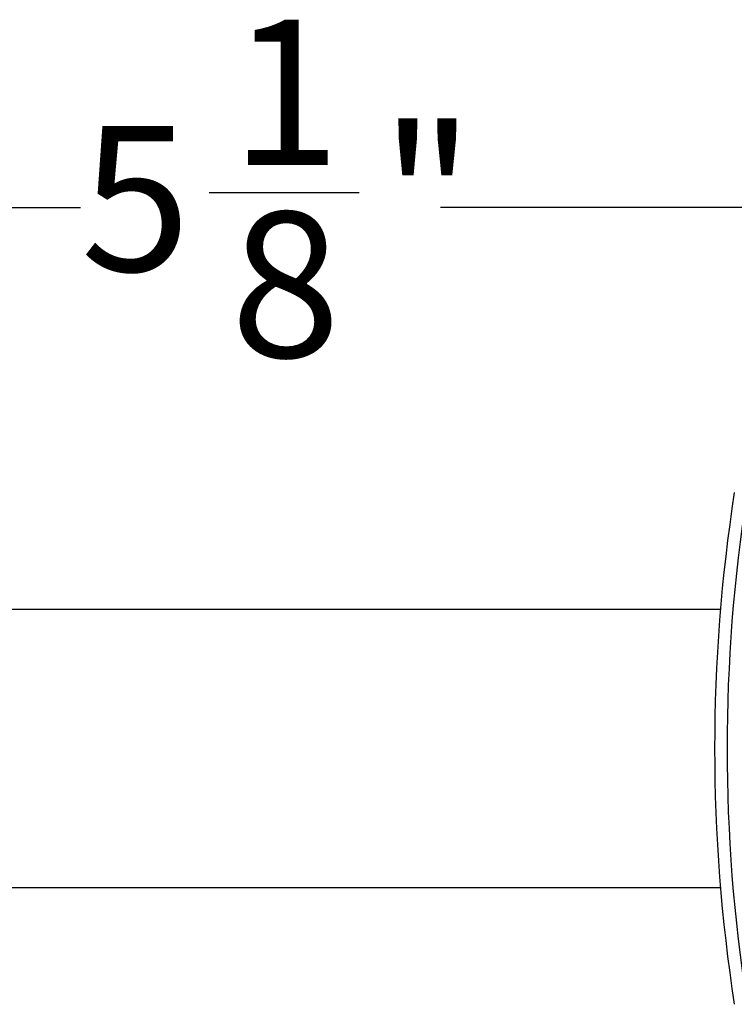
# Model space of a CAD drawing. Units: inches. Extents: x 0.2 to 47.8, y -0.9 to 35.8.
# Drawn here: x 32.2 to 34.7, y 14 to 17.4 of the extents above; entities that cross this region are included whole.
import ezdxf

# ---------------------------------------------------------------- set-up
doc = ezdxf.new("R2010")
doc.units = ezdxf.units.IN
doc.header["$MEASUREMENT"] = 0
doc.linetypes.add('SLD-Solid', pattern=[0])
doc.layers.add('DIMS', color=5, linetype='SLD-Solid')
doc.styles.add('SLDTEXTSTYLE1', font='GOTHIC.TTF', dxfattribs={"width": 0.913})
doc.dimstyles.new('SLDDIMSTYLE0', dxfattribs={"dimtxt": 0.5, "dimasz": 0.3, "dimexe": 0, "dimexo": 0.0625, "dimgap": 0.125, "dimtad": 0, "dimtih": 1, "dimtoh": 1, "dimdec": 6, "dimrnd": 1e-09, "dimzin": 12, "dimdsep": 46, "dimlunit": 5, "dimtxsty": 'SLDTEXTSTYLE1', "dimblk1": 'OPEN90', "dimblk2": 'OPEN90', "dimsah": 1, "dimcen": 0.09, "dimadec": 0, "dimazin": 3, "dimtfac": 1, "dimtofl": 0, "dimtmove": 0, "dimatfit": 3, "dimldrblk": 'OPEN90', "dimfxl": 1, "dimfrac": 2, "dimtolj": 1, "dimtzin": 12, "dimarcsym": 0})

# ---------------------------------------------------------------- blocks, each defined once
blk = doc.blocks.new('_Open90')
at = {"color": 0, "linetype": 'ByBlock', "lineweight": -2}
for p, q in [((-0.5, 0.5), (0, 0)), ((0, 0), (-1, 0)), ((0, 0), (-0.5, -0.5))]:
    blk.add_line(p, q, dxfattribs=at)
blk = doc.blocks.new('_D_5')
at = {"layer": 'DIMS'}
for p, q in [((30.5079, 15.5868), (30.5079, 17.1389)), ((35.6329, 15.5868), (35.6329, 17.1389)), ((32.894, 16.8152), (33.41, 16.8152)), ((30.5079, 16.7639), (32.4513, 16.7639)), ((35.6329, 16.7639), (33.6895, 16.7639))]:
    blk.add_line(p, q, dxfattribs=at)
at = {"layer": 'DIMS', "xscale": 0.3, "yscale": 0.3, "rotation": 180}
blk.add_blockref('_Open90', (30.5079, 16.7639, 0.9656), dxfattribs=at)
at = {"layer": 'DIMS', "xscale": 0.3, "yscale": 0.3}
blk.add_blockref('_Open90', (35.6329, 16.7639, 0.9656), dxfattribs=at)
at = {"layer": 'DIMS', "char_height": 0.5, "attachment_point": 1, "style": 'SLDTEXTSTYLE1'}
for s, insert in [('1', (32.9673, 17.4099)), ('"', (33.4833, 17.0446)), ('5', (32.4513, 17.0446)), ('8', (32.9673, 16.7487))]:
    blk.add_mtext(s, dxfattribs=dict(at, insert=insert))

msp = doc.modelspace()

# ---------------------------------------------------------------- linework, layer by layer
at = {"color": 7, "linetype": 'SLD-Solid', "lineweight": 25}
for p, q in [((34.6528535, 15.381158), (32.1749219, 15.381158)), ((32.1749219, 14.425158), (34.6528535, 14.425158))]:
    msp.add_line(p, q, dxfattribs=at)
for radius, start, end in [(5.7416667, 171.18395676, 188.81604324), (5.6986667, 171.1839568, 188.8160432)]:
    msp.add_arc((40.3745886, 14.903158), radius, start, end, dxfattribs=at)

# ---------------------------------------------------------------- dimensions: what is measured, and where the dimension line sits
at = {"layer": 'DIMS'}
dim = msp.add_linear_dim(base=(35.6329219, 16.7638922), p1=(30.5079219, 15.420158), p2=(35.6329219, 15.420158), dimstyle='SLDDIMSTYLE0', dxfattribs=at)
dim.commit()
dim.dimension.update_dxf_attribs({"geometry": '_D_5', "text_midpoint": (33.0704219, 16.7638922), "dimtype": 160})

doc.saveas('drawing.dxf')
